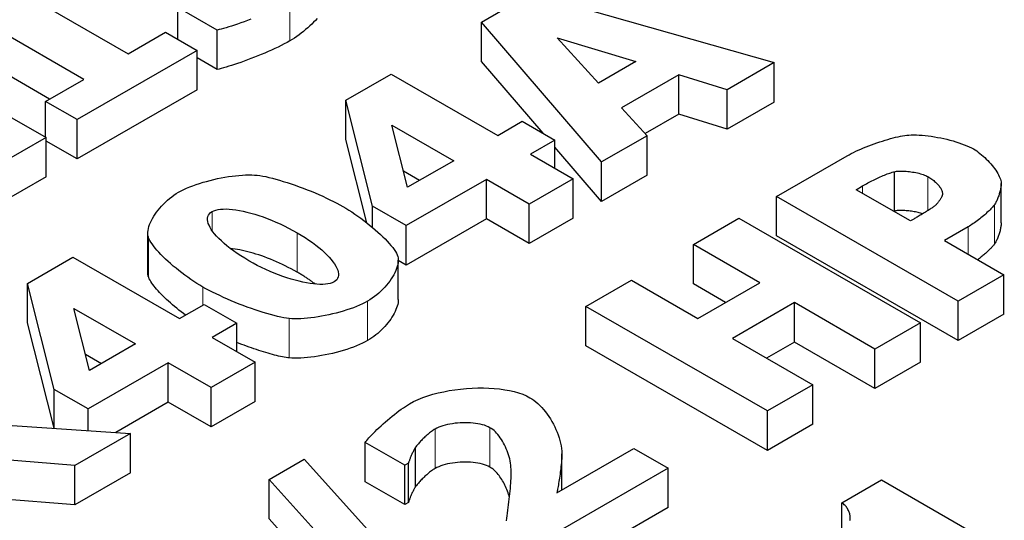
# Model space of a CAD drawing. Units: millimetres. Extents: x 1495 to 2626, y -39 to 1578.
# Drawn here: x 2409 to 2430, y 687 to 697 of the extents above; entities that cross this region are included whole.
import ezdxf

# ---------------------------------------------------------------- set-up
doc = ezdxf.new("R2010")
doc.units = ezdxf.units.MM
doc.header["$LTSCALE"] = 5
doc.layers.add('Visibile (ISO)', color=7, linetype='Continuous', lineweight=25)
doc.layers.add('Visibile sottile (ISO)', color=7, linetype='Continuous', lineweight=20)

msp = doc.modelspace()

# ---------------------------------------------------------------- linework, layer by layer
at = {"layer": 'Visibile (ISO)'}
for p, q in [((2407.632, 698.555), (2410.844, 696.705)), ((2418.389, 697.384), (2419.452, 697.995)), ((2419.452, 697.995), (2424.641, 696.517)), ((2412.749, 697.212), (2411.907, 697.697)), ((2411.907, 697.013), (2411.907, 697.697)), ((2409.898, 696.16), (2407.845, 697.342)), ((2412.749, 696.371), (2412.749, 697.212)), ((2418.389, 696.543), (2418.389, 697.384)), ((2420.957, 694.395), (2418.389, 697.384)), ((2410.844, 696.705), (2411.643, 697.165)), ((2411.643, 697.165), (2412.318, 696.776)), ((2420.891, 696.08), (2420.008, 697.049)), ((2420.008, 697.049), (2421.687, 696.538)), ((2412.318, 696.776), (2409.757, 695.301)), ((2412.318, 695.935), (2412.318, 696.776)), ((2412.749, 696.371), (2412.318, 696.619)), ((2409.168, 695.74), (2407.845, 696.502)), ((2419.706, 695.011), (2418.389, 696.543)), ((2421.687, 696.538), (2420.891, 696.08)), ((2424.641, 696.517), (2423.639, 695.939)), ((2424.641, 695.676), (2424.641, 696.517)), ((2409.081, 695.69), (2409.898, 696.16)), ((2415.491, 695.715), (2416.462, 696.274)), ((2416.462, 696.274), (2418.738, 694.963)), ((2422.605, 696.256), (2421.385, 695.554)), ((2423.639, 695.939), (2422.605, 696.256)), ((2422.605, 695.415), (2422.605, 696.256)), ((2412.318, 695.935), (2409.757, 694.46)), ((2423.639, 695.098), (2423.639, 695.939)), ((2409.757, 695.301), (2409.081, 695.69)), ((2409.081, 694.926), (2409.081, 695.69)), ((2416.063, 693.452), (2415.491, 695.715)), ((2415.491, 694.874), (2415.491, 695.715)), ((2421.385, 695.554), (2421.932, 694.956)), ((2424.641, 695.676), (2423.639, 695.098)), ((2408.361, 695.34), (2409.093, 694.919)), ((2409.757, 694.46), (2409.757, 695.301)), ((2422.605, 695.415), (2421.889, 695.003)), ((2423.639, 695.098), (2422.605, 695.415)), ((2416.814, 693.856), (2416.478, 695.182)), ((2416.478, 695.182), (2417.798, 694.422)), ((2418.738, 694.963), (2419.263, 695.266)), ((2419.263, 695.266), (2419.961, 694.864)), ((2409.093, 694.919), (2406.242, 693.277)), ((2409.093, 694.078), (2409.093, 694.919)), ((2421.932, 694.956), (2420.957, 694.395)), ((2421.932, 694.115), (2421.932, 694.956)), ((2409.757, 694.46), (2409.093, 694.842)), ((2415.94, 693.099), (2415.491, 694.874)), ((2419.961, 694.864), (2419.436, 694.562)), ((2419.961, 694.259), (2419.961, 694.864)), ((2420.957, 693.554), (2419.961, 694.714)), ((2419.436, 694.562), (2420.351, 694.035)), ((2424.696, 693.66), (2426.201, 694.527)), ((2417.798, 694.422), (2416.814, 693.856)), ((2420.957, 693.554), (2420.957, 694.395)), ((2409.093, 694.078), (2406.242, 692.436)), ((2417.068, 694.002), (2416.728, 694.198)), ((2421.932, 694.115), (2420.957, 693.554)), ((2427.217, 693.347), (2427.217, 694.188)), ((2418.496, 694.02), (2416.786, 693.036)), ((2419.411, 693.494), (2418.496, 694.02)), ((2418.496, 693.179), (2418.496, 694.02)), ((2420.351, 694.035), (2419.411, 693.494)), ((2420.351, 693.194), (2420.351, 694.035)), ((2426.393, 693.804), (2426.531, 693.884)), ((2429.493, 693.093), (2429.493, 693.934)), ((2428.575, 691.426), (2424.696, 693.66)), ((2424.696, 692.819), (2424.696, 693.66)), ((2427.556, 693.135), (2426.393, 693.804)), ((2416.786, 693.036), (2416.063, 693.452)), ((2416.063, 692.998), (2416.063, 693.452)), ((2419.411, 692.653), (2419.411, 693.494)), ((2422.917, 692.635), (2423.891, 693.196)), ((2423.891, 693.196), (2427.77, 690.963)), ((2418.496, 693.179), (2416.786, 692.195)), ((2416.786, 692.195), (2416.786, 693.036)), ((2419.411, 692.653), (2418.496, 693.179)), ((2420.351, 693.194), (2419.411, 692.653)), ((2427.625, 693.175), (2427.556, 693.135)), ((2428.788, 693.012), (2428.279, 692.718)), ((2411.265, 692.031), (2411.265, 692.872)), ((2411.276, 691.95), (2411.276, 692.791)), ((2428.575, 690.585), (2424.696, 692.819)), ((2424.337, 691.817), (2422.917, 692.635)), ((2422.917, 691.794), (2422.917, 692.635)), ((2428.279, 692.718), (2429.549, 691.987)), ((2408.695, 691.801), (2409.666, 692.36)), ((2409.666, 692.36), (2411.942, 691.05)), ((2416.615, 691.458), (2416.615, 692.299)), ((2416.786, 692.195), (2416.615, 692.293)), ((2429.549, 691.987), (2428.575, 691.426)), ((2429.549, 691.146), (2429.549, 691.987)), ((2409.267, 689.538), (2408.695, 691.801)), ((2408.695, 690.96), (2408.695, 691.801)), ((2420.619, 691.312), (2421.593, 691.873)), ((2421.593, 691.873), (2423.014, 691.055)), ((2423.607, 691.396), (2422.917, 691.794)), ((2423.014, 691.055), (2424.337, 691.817)), ((2411.942, 691.05), (2412.467, 691.352)), ((2412.467, 691.352), (2413.165, 690.95)), ((2424.498, 689.078), (2420.619, 691.312)), ((2420.619, 690.471), (2420.619, 691.312)), ((2425.076, 691.392), (2423.753, 690.629)), ((2426.796, 690.401), (2425.076, 691.392)), ((2425.076, 690.551), (2425.076, 691.392)), ((2428.575, 690.585), (2428.575, 691.426)), ((2410.018, 689.942), (2409.682, 691.269)), ((2409.682, 691.269), (2411.002, 690.509)), ((2429.549, 691.146), (2428.575, 690.585)), ((2409.264, 688.709), (2408.695, 690.96)), ((2413.165, 690.95), (2412.64, 690.648)), ((2413.165, 690.346), (2413.165, 690.95)), ((2427.77, 690.963), (2426.796, 690.401)), ((2427.77, 690.122), (2427.77, 690.963)), ((2411.002, 690.509), (2410.018, 689.942)), ((2412.64, 690.648), (2413.555, 690.121)), ((2424.498, 688.237), (2420.619, 690.471)), ((2423.753, 690.629), (2425.472, 689.639)), ((2425.076, 690.551), (2424.483, 690.209)), ((2426.796, 689.56), (2425.076, 690.551)), ((2410.272, 690.088), (2409.932, 690.284)), ((2426.796, 689.56), (2426.796, 690.401)), ((2411.7, 690.107), (2409.99, 689.122)), ((2412.615, 689.58), (2411.7, 690.107)), ((2411.7, 689.266), (2411.7, 690.107)), ((2413.555, 690.121), (2412.615, 689.58)), ((2413.555, 689.28), (2413.555, 690.121)), ((2427.77, 690.122), (2426.796, 689.56)), ((2425.472, 689.639), (2424.498, 689.078)), ((2425.472, 688.798), (2425.472, 689.639)), ((2409.99, 689.122), (2409.267, 689.538)), ((2409.267, 688.708), (2409.267, 689.538)), ((2412.615, 688.739), (2412.615, 689.58)), ((2411.7, 689.266), (2410.579, 688.62)), ((2412.615, 688.739), (2411.7, 689.266)), ((2413.555, 689.28), (2412.615, 688.739)), ((2409.99, 688.66), (2409.99, 689.122)), ((2424.498, 688.237), (2424.498, 689.078)), ((2407.937, 688.798), (2410.892, 688.599)), ((2425.472, 688.798), (2424.498, 688.237)), ((2410.892, 688.599), (2409.707, 687.916)), ((2410.892, 687.758), (2410.892, 688.599)), ((2416.755, 687.921), (2415.91, 688.408)), ((2415.91, 687.567), (2415.91, 688.408)), ((2416.982, 687.461), (2416.982, 688.302)), ((2420.003, 687.333), (2421.647, 688.28)), ((2420.109, 687.395), (2420.109, 688.166)), ((2421.647, 688.28), (2422.379, 687.858)), ((2409.707, 687.916), (2407.205, 688.116)), ((2413.854, 687.615), (2414.605, 688.048)), ((2414.605, 688.048), (2417.956, 684.341)), ((2416.831, 687.965), (2416.755, 687.921)), ((2416.831, 687.124), (2416.831, 687.965)), ((2409.707, 687.076), (2409.707, 687.916)), ((2410.892, 687.758), (2409.707, 687.076)), ((2416.755, 687.08), (2416.755, 687.921)), ((2422.379, 687.858), (2419.528, 686.216)), ((2422.379, 687.017), (2422.379, 687.858)), ((2417.208, 683.91), (2413.854, 687.615)), ((2413.854, 686.775), (2413.854, 687.615)), ((2416.755, 687.08), (2415.91, 687.567)), ((2426.091, 687.118), (2426.939, 687.607)), ((2426.939, 687.607), (2430.152, 685.757)), ((2409.707, 687.076), (2408.082, 687.205)), ((2416.831, 687.124), (2416.755, 687.08)), ((2426.091, 686.559), (2426.091, 687.118)), ((2422.379, 687.017), (2419.528, 685.375)), ((2417.208, 683.069), (2413.854, 686.775))]:
    msp.add_line(p, q, dxfattribs=at)
at = {"layer": 'Visibile (ISO)', "flags": 128}
for points in [[(2413.466, 697.443), (2413.393, 697.416), (2413.322, 697.389), (2413.251, 697.364), (2413.183, 697.341), (2413.117, 697.318), (2413.054, 697.298), (2412.993, 697.278), (2412.936, 697.261), (2412.883, 697.246), (2412.834, 697.232), (2412.789, 697.221), (2412.749, 697.212)], [(2414.88, 697.46), (2414.843, 697.42), (2414.805, 697.38), (2414.765, 697.339), (2414.723, 697.3), (2414.68, 697.26), (2414.635, 697.221), (2414.59, 697.183), (2414.543, 697.146), (2414.495, 697.11), (2414.447, 697.076), (2414.398, 697.042), (2414.349, 697.011), (2414.299, 696.981)], [(2414.299, 696.981), (2414.241, 696.949), (2414.179, 696.916), (2414.115, 696.883), (2414.048, 696.85), (2413.979, 696.817), (2413.908, 696.785), (2413.836, 696.753), (2413.762, 696.721), (2413.688, 696.69), (2413.614, 696.66), (2413.54, 696.631), (2413.466, 696.602), (2413.393, 696.575), (2413.322, 696.548), (2413.251, 696.523), (2413.183, 696.5), (2413.117, 696.477), (2413.054, 696.457), (2412.993, 696.438), (2412.936, 696.42), (2412.883, 696.405), (2412.834, 696.392), (2412.789, 696.38), (2412.749, 696.371)], [(2426.201, 694.527), (2426.244, 694.551), (2426.29, 694.575), (2426.338, 694.599), (2426.388, 694.623), (2426.441, 694.647), (2426.494, 694.671), (2426.55, 694.695), (2426.606, 694.718), (2426.664, 694.74), (2426.722, 694.762), (2426.78, 694.784), (2426.839, 694.804), (2426.898, 694.824), (2426.956, 694.843), (2427.015, 694.861), (2427.072, 694.878), (2427.128, 694.894), (2427.183, 694.909), (2427.237, 694.922), (2427.289, 694.934), (2427.339, 694.945), (2427.386, 694.954), (2427.432, 694.961), (2427.475, 694.967)], [(2427.475, 694.967), (2427.522, 694.971), (2427.573, 694.973), (2427.628, 694.974), (2427.685, 694.973), (2427.744, 694.97), (2427.805, 694.966), (2427.869, 694.96), (2427.933, 694.952), (2427.999, 694.943), (2428.066, 694.933), (2428.133, 694.921), (2428.2, 694.908), (2428.267, 694.894), (2428.333, 694.879), (2428.399, 694.862), (2428.464, 694.845), (2428.527, 694.826), (2428.588, 694.807), (2428.648, 694.786), (2428.705, 694.765), (2428.759, 694.743), (2428.81, 694.721), (2428.858, 694.697), (2428.902, 694.673)], [(2428.902, 694.673), (2428.936, 694.653), (2428.97, 694.63), (2429.004, 694.605), (2429.039, 694.579), (2429.073, 694.55), (2429.108, 694.521), (2429.141, 694.49), (2429.174, 694.458), (2429.207, 694.425), (2429.238, 694.391), (2429.268, 694.357), (2429.297, 694.323), (2429.325, 694.288), (2429.351, 694.254), (2429.375, 694.219), (2429.398, 694.185), (2429.419, 694.152), (2429.437, 694.119), (2429.453, 694.087), (2429.466, 694.057), (2429.477, 694.028), (2429.485, 694), (2429.491, 693.974), (2429.493, 693.949)], [(2411.92, 693.749), (2411.974, 693.779), (2412.033, 693.807), (2412.094, 693.835), (2412.159, 693.863), (2412.227, 693.889), (2412.297, 693.914), (2412.37, 693.938), (2412.444, 693.961), (2412.52, 693.982), (2412.597, 694.002), (2412.674, 694.021), (2412.753, 694.039), (2412.831, 694.055), (2412.909, 694.069), (2412.987, 694.082), (2413.063, 694.093), (2413.138, 694.102), (2413.212, 694.11), (2413.284, 694.115), (2413.353, 694.119), (2413.42, 694.12), (2413.484, 694.12), (2413.545, 694.117), (2413.602, 694.113)], [(2413.602, 694.113), (2413.658, 694.105), (2413.719, 694.095), (2413.784, 694.083), (2413.853, 694.067), (2413.925, 694.049), (2414.001, 694.029), (2414.079, 694.007), (2414.159, 693.982), (2414.241, 693.956), (2414.325, 693.928), (2414.41, 693.899), (2414.495, 693.868), (2414.581, 693.836), (2414.667, 693.803), (2414.752, 693.769), (2414.836, 693.734), (2414.919, 693.698), (2415, 693.663), (2415.08, 693.626), (2415.156, 693.59), (2415.23, 693.554), (2415.301, 693.518), (2415.368, 693.482), (2415.431, 693.447)], [(2426.531, 693.884), (2426.559, 693.9), (2426.587, 693.915), (2426.615, 693.931), (2426.644, 693.947), (2426.673, 693.962), (2426.702, 693.978), (2426.732, 693.993), (2426.762, 694.008), (2426.791, 694.023), (2426.821, 694.038), (2426.851, 694.052), (2426.881, 694.066), (2426.911, 694.08), (2426.941, 694.093), (2426.97, 694.105), (2426.999, 694.117), (2427.028, 694.128), (2427.057, 694.139), (2427.085, 694.149), (2427.112, 694.159), (2427.139, 694.167), (2427.166, 694.175), (2427.192, 694.182), (2427.217, 694.188)], [(2427.217, 694.188), (2427.237, 694.192), (2427.259, 694.196), (2427.284, 694.198), (2427.31, 694.2), (2427.338, 694.201), (2427.368, 694.201), (2427.399, 694.2), (2427.431, 694.198), (2427.464, 694.196), (2427.498, 694.193), (2427.532, 694.19), (2427.566, 694.185), (2427.601, 694.18), (2427.635, 694.175), (2427.669, 694.168), (2427.702, 694.161), (2427.735, 694.153), (2427.767, 694.145), (2427.798, 694.136), (2427.827, 694.127), (2427.855, 694.117), (2427.881, 694.106), (2427.905, 694.095), (2427.927, 694.083)], [(2427.927, 694.083), (2427.949, 694.07), (2427.97, 694.057), (2427.991, 694.043), (2428.012, 694.028), (2428.032, 694.013), (2428.051, 693.998), (2428.07, 693.982), (2428.087, 693.966), (2428.105, 693.95), (2428.121, 693.933), (2428.137, 693.917), (2428.151, 693.9), (2428.165, 693.883), (2428.177, 693.866), (2428.189, 693.85), (2428.2, 693.833), (2428.209, 693.817), (2428.217, 693.8), (2428.224, 693.784), (2428.23, 693.768), (2428.234, 693.753), (2428.237, 693.738), (2428.238, 693.723), (2428.238, 693.709)], [(2429.493, 693.949), (2429.493, 693.934), (2429.493, 693.918), (2429.492, 693.901), (2429.49, 693.883), (2429.487, 693.863), (2429.484, 693.844), (2429.48, 693.823), (2429.476, 693.802), (2429.471, 693.781), (2429.466, 693.76), (2429.46, 693.738), (2429.453, 693.716), (2429.446, 693.694), (2429.439, 693.672), (2429.431, 693.65), (2429.423, 693.629), (2429.415, 693.608), (2429.406, 693.588), (2429.397, 693.568), (2429.388, 693.549), (2429.378, 693.531), (2429.368, 693.514), (2429.358, 693.497), (2429.348, 693.482)], [(2411.276, 692.791), (2411.268, 692.824), (2411.265, 692.859), (2411.265, 692.896), (2411.27, 692.934), (2411.278, 692.974), (2411.289, 693.016), (2411.303, 693.058), (2411.321, 693.101), (2411.342, 693.145), (2411.366, 693.19), (2411.392, 693.235), (2411.421, 693.28), (2411.452, 693.324), (2411.486, 693.369), (2411.522, 693.412), (2411.56, 693.455), (2411.6, 693.498), (2411.642, 693.539), (2411.685, 693.578), (2411.73, 693.616), (2411.776, 693.653), (2411.823, 693.687), (2411.871, 693.719), (2411.92, 693.749)], [(2428.238, 693.709), (2428.238, 693.701), (2428.236, 693.693), (2428.234, 693.684), (2428.231, 693.675), (2428.227, 693.665), (2428.222, 693.654), (2428.217, 693.643), (2428.211, 693.631), (2428.204, 693.619), (2428.197, 693.607), (2428.189, 693.595), (2428.181, 693.583), (2428.173, 693.571), (2428.164, 693.559), (2428.156, 693.547), (2428.147, 693.535), (2428.137, 693.523), (2428.128, 693.512), (2428.119, 693.502), (2428.11, 693.492), (2428.101, 693.482), (2428.092, 693.474), (2428.083, 693.466), (2428.075, 693.459)], [(2415.431, 693.447), (2415.495, 693.409), (2415.559, 693.369), (2415.623, 693.328), (2415.688, 693.284), (2415.752, 693.239), (2415.816, 693.193), (2415.879, 693.145), (2415.942, 693.097), (2416.003, 693.048), (2416.063, 692.998), (2416.122, 692.948), (2416.178, 692.898), (2416.232, 692.849), (2416.283, 692.8), (2416.332, 692.751), (2416.378, 692.703), (2416.421, 692.657), (2416.459, 692.612), (2416.495, 692.568), (2416.526, 692.526), (2416.552, 692.486), (2416.574, 692.448), (2416.592, 692.413), (2416.604, 692.38)], [(2428.075, 693.459), (2428.065, 693.451), (2428.053, 693.442), (2428.039, 693.432), (2428.025, 693.422), (2428.009, 693.411), (2427.992, 693.399), (2427.974, 693.387), (2427.955, 693.375), (2427.935, 693.362), (2427.915, 693.349), (2427.894, 693.336), (2427.873, 693.323), (2427.851, 693.309), (2427.829, 693.296), (2427.807, 693.282), (2427.785, 693.269), (2427.764, 693.256), (2427.742, 693.243), (2427.721, 693.231), (2427.7, 693.218), (2427.68, 693.207), (2427.661, 693.195), (2427.643, 693.185), (2427.625, 693.175)], [(2429.348, 693.482), (2429.336, 693.467), (2429.323, 693.451), (2429.308, 693.433), (2429.291, 693.415), (2429.273, 693.396), (2429.254, 693.376), (2429.233, 693.355), (2429.211, 693.335), (2429.188, 693.313), (2429.164, 693.291), (2429.14, 693.27), (2429.114, 693.248), (2429.088, 693.226), (2429.061, 693.204), (2429.034, 693.182), (2429.007, 693.161), (2428.979, 693.14), (2428.951, 693.119), (2428.924, 693.099), (2428.896, 693.08), (2428.869, 693.061), (2428.841, 693.044), (2428.815, 693.027), (2428.788, 693.012)], [(2413.423, 692.286), (2413.334, 692.338), (2413.25, 692.391), (2413.17, 692.444), (2413.094, 692.497), (2413.022, 692.55), (2412.955, 692.603), (2412.893, 692.656), (2412.835, 692.708), (2412.782, 692.759), (2412.734, 692.809), (2412.692, 692.859), (2412.654, 692.907), (2412.621, 692.954), (2412.594, 692.999), (2412.572, 693.043), (2412.555, 693.085), (2412.545, 693.125), (2412.54, 693.163), (2412.541, 693.198), (2412.548, 693.231), (2412.561, 693.262), (2412.58, 693.29), (2412.605, 693.314), (2412.637, 693.336)], [(2412.637, 693.336), (2412.674, 693.354), (2412.718, 693.369), (2412.766, 693.38), (2412.818, 693.387), (2412.876, 693.391), (2412.937, 693.392), (2413.003, 693.389), (2413.072, 693.382), (2413.145, 693.373), (2413.22, 693.36), (2413.299, 693.345), (2413.38, 693.326), (2413.464, 693.304), (2413.549, 693.279), (2413.636, 693.251), (2413.725, 693.221), (2413.815, 693.188), (2413.905, 693.152), (2413.997, 693.113), (2414.089, 693.072), (2414.18, 693.029), (2414.272, 692.983), (2414.363, 692.934), (2414.454, 692.884)], [(2427.217, 693.347), (2427.216, 693.347), (2427.215, 693.347), (2427.214, 693.347), (2427.213, 693.347), (2427.212, 693.346), (2427.212, 693.346), (2427.211, 693.346), (2427.21, 693.346), (2427.209, 693.346), (2427.208, 693.345), (2427.207, 693.345), (2427.206, 693.345), (2427.205, 693.345), (2427.205, 693.344), (2427.204, 693.344), (2427.203, 693.344), (2427.202, 693.344), (2427.201, 693.344), (2427.2, 693.343), (2427.199, 693.343), (2427.198, 693.343), (2427.198, 693.343), (2427.197, 693.343), (2427.196, 693.342)], [(2427.818, 693.289), (2427.794, 693.297), (2427.768, 693.304), (2427.742, 693.311), (2427.716, 693.317), (2427.688, 693.323), (2427.661, 693.329), (2427.633, 693.334), (2427.605, 693.339), (2427.576, 693.343), (2427.548, 693.347), (2427.52, 693.35), (2427.492, 693.353), (2427.465, 693.355), (2427.437, 693.357), (2427.411, 693.359), (2427.385, 693.359), (2427.36, 693.36), (2427.336, 693.36), (2427.313, 693.359), (2427.291, 693.358), (2427.27, 693.356), (2427.251, 693.354), (2427.233, 693.351), (2427.217, 693.347)], [(2429.493, 693.093), (2429.493, 693.077), (2429.492, 693.061), (2429.49, 693.044), (2429.488, 693.026), (2429.485, 693.007), (2429.481, 692.987), (2429.477, 692.967), (2429.473, 692.947), (2429.468, 692.927), (2429.462, 692.906), (2429.456, 692.885), (2429.45, 692.864), (2429.443, 692.843), (2429.436, 692.822), (2429.428, 692.801), (2429.42, 692.781), (2429.412, 692.761), (2429.404, 692.742), (2429.395, 692.723), (2429.386, 692.705), (2429.377, 692.688), (2429.367, 692.671), (2429.358, 692.656), (2429.348, 692.641)], [(2412.442, 691.725), (2412.377, 691.763), (2412.312, 691.803), (2412.247, 691.846), (2412.182, 691.889), (2412.118, 691.934), (2412.054, 691.981), (2411.991, 692.028), (2411.929, 692.076), (2411.868, 692.125), (2411.809, 692.174), (2411.751, 692.224), (2411.696, 692.273), (2411.643, 692.322), (2411.592, 692.371), (2411.545, 692.419), (2411.5, 692.467), (2411.458, 692.513), (2411.42, 692.558), (2411.385, 692.602), (2411.355, 692.644), (2411.328, 692.684), (2411.306, 692.722), (2411.288, 692.758), (2411.276, 692.791)], [(2414.454, 692.884), (2414.541, 692.832), (2414.624, 692.78), (2414.704, 692.727), (2414.779, 692.674), (2414.85, 692.621), (2414.917, 692.569), (2414.979, 692.516), (2415.037, 692.465), (2415.09, 692.413), (2415.138, 692.363), (2415.181, 692.313), (2415.219, 692.265), (2415.253, 692.218), (2415.28, 692.173), (2415.303, 692.129), (2415.32, 692.087), (2415.331, 692.047), (2415.336, 692.009), (2415.336, 691.973), (2415.33, 691.94), (2415.317, 691.909), (2415.299, 691.882), (2415.274, 691.857), (2415.243, 691.835)], [(2429.348, 692.641), (2429.34, 692.631), (2429.332, 692.62), (2429.322, 692.609), (2429.312, 692.597), (2429.301, 692.584), (2429.289, 692.571), (2429.277, 692.558), (2429.264, 692.545), (2429.25, 692.531), (2429.235, 692.517), (2429.221, 692.502), (2429.205, 692.488), (2429.189, 692.473), (2429.173, 692.458), (2429.156, 692.443), (2429.139, 692.428), (2429.121, 692.413), (2429.103, 692.398), (2429.085, 692.382), (2429.067, 692.367), (2429.048, 692.352), (2429.03, 692.337), (2429.011, 692.323), (2428.992, 692.308)], [(2414.454, 692.043), (2414.391, 692.078), (2414.328, 692.112), (2414.265, 692.145), (2414.201, 692.177), (2414.138, 692.208), (2414.074, 692.238), (2414.011, 692.266), (2413.947, 692.294), (2413.884, 692.32), (2413.821, 692.344), (2413.759, 692.368), (2413.697, 692.39), (2413.636, 692.411), (2413.575, 692.43), (2413.515, 692.448), (2413.456, 692.465), (2413.399, 692.48), (2413.342, 692.494), (2413.286, 692.506), (2413.232, 692.517), (2413.179, 692.527), (2413.127, 692.535), (2413.077, 692.541), (2413.028, 692.546)], [(2416.604, 692.38), (2416.611, 692.348), (2416.615, 692.314), (2416.614, 692.278), (2416.611, 692.24), (2416.603, 692.201), (2416.592, 692.16), (2416.578, 692.118), (2416.561, 692.075), (2416.541, 692.031), (2416.518, 691.987), (2416.492, 691.942), (2416.463, 691.897), (2416.432, 691.853), (2416.398, 691.808), (2416.363, 691.764), (2416.325, 691.721), (2416.285, 691.678), (2416.243, 691.637), (2416.199, 691.597), (2416.154, 691.558), (2416.107, 691.521), (2416.059, 691.486), (2416.01, 691.453), (2415.959, 691.423)], [(2415.243, 691.835), (2415.205, 691.817), (2415.162, 691.803), (2415.113, 691.792), (2415.06, 691.784), (2415.002, 691.781), (2414.94, 691.78), (2414.874, 691.783), (2414.804, 691.79), (2414.731, 691.799), (2414.655, 691.812), (2414.576, 691.828), (2414.494, 691.847), (2414.41, 691.869), (2414.324, 691.894), (2414.237, 691.921), (2414.148, 691.952), (2414.058, 691.985), (2413.967, 692.021), (2413.876, 692.059), (2413.785, 692.1), (2413.693, 692.143), (2413.602, 692.188), (2413.512, 692.236), (2413.423, 692.286)], [(2411.276, 691.95), (2411.275, 691.953), (2411.274, 691.957), (2411.273, 691.96), (2411.272, 691.963), (2411.272, 691.966), (2411.271, 691.969), (2411.27, 691.973), (2411.27, 691.976), (2411.269, 691.979), (2411.268, 691.983), (2411.268, 691.986), (2411.267, 691.989), (2411.267, 691.993), (2411.267, 691.996), (2411.266, 692), (2411.266, 692.003), (2411.266, 692.006), (2411.265, 692.01), (2411.265, 692.013), (2411.265, 692.017), (2411.265, 692.02), (2411.265, 692.024), (2411.265, 692.028), (2411.265, 692.031)], [(2412.073, 691.125), (2412.025, 691.161), (2411.977, 691.198), (2411.93, 691.234), (2411.883, 691.272), (2411.838, 691.309), (2411.793, 691.347), (2411.75, 691.384), (2411.707, 691.422), (2411.666, 691.46), (2411.627, 691.497), (2411.588, 691.534), (2411.552, 691.571), (2411.517, 691.607), (2411.484, 691.643), (2411.453, 691.678), (2411.424, 691.712), (2411.397, 691.746), (2411.372, 691.779), (2411.349, 691.81), (2411.329, 691.841), (2411.312, 691.87), (2411.297, 691.898), (2411.285, 691.925), (2411.276, 691.95)], [(2414.843, 691.786), (2414.829, 691.797), (2414.815, 691.807), (2414.8, 691.818), (2414.785, 691.829), (2414.77, 691.84), (2414.755, 691.851), (2414.74, 691.861), (2414.724, 691.872), (2414.709, 691.883), (2414.693, 691.894), (2414.677, 691.904), (2414.661, 691.915), (2414.644, 691.926), (2414.628, 691.937), (2414.611, 691.947), (2414.594, 691.958), (2414.577, 691.969), (2414.56, 691.979), (2414.543, 691.99), (2414.525, 692), (2414.508, 692.011), (2414.49, 692.022), (2414.472, 692.032), (2414.454, 692.043)], [(2414.287, 691.053), (2414.23, 691.06), (2414.169, 691.07), (2414.104, 691.083), (2414.035, 691.098), (2413.962, 691.116), (2413.886, 691.136), (2413.808, 691.158), (2413.728, 691.183), (2413.645, 691.209), (2413.561, 691.237), (2413.476, 691.266), (2413.39, 691.297), (2413.304, 691.329), (2413.218, 691.362), (2413.132, 691.397), (2413.047, 691.432), (2412.964, 691.468), (2412.881, 691.504), (2412.801, 691.541), (2412.723, 691.578), (2412.648, 691.615), (2412.576, 691.652), (2412.507, 691.689), (2412.442, 691.725)], [(2415.959, 691.423), (2415.906, 691.393), (2415.848, 691.365), (2415.787, 691.337), (2415.723, 691.31), (2415.656, 691.284), (2415.586, 691.259), (2415.514, 691.235), (2415.44, 691.212), (2415.364, 691.19), (2415.288, 691.169), (2415.211, 691.15), (2415.133, 691.132), (2415.055, 691.116), (2414.977, 691.101), (2414.9, 691.088), (2414.823, 691.076), (2414.748, 691.067), (2414.675, 691.059), (2414.603, 691.053), (2414.534, 691.049), (2414.467, 691.047), (2414.404, 691.047), (2414.344, 691.049), (2414.287, 691.053)], [(2416.615, 691.458), (2416.614, 691.425), (2416.609, 691.39), (2416.602, 691.355), (2416.592, 691.318), (2416.579, 691.28), (2416.564, 691.242), (2416.547, 691.202), (2416.527, 691.163), (2416.504, 691.123), (2416.48, 691.083), (2416.453, 691.042), (2416.425, 691.002), (2416.394, 690.962), (2416.362, 690.923), (2416.328, 690.884), (2416.293, 690.845), (2416.255, 690.808), (2416.217, 690.772), (2416.177, 690.736), (2416.135, 690.702), (2416.093, 690.67), (2416.049, 690.639), (2416.005, 690.609), (2415.959, 690.582)], [(2414.287, 690.213), (2414.253, 690.216), (2414.217, 690.221), (2414.18, 690.227), (2414.141, 690.235), (2414.101, 690.243), (2414.059, 690.252), (2414.016, 690.262), (2413.971, 690.273), (2413.926, 690.284), (2413.879, 690.297), (2413.832, 690.31), (2413.783, 690.325), (2413.734, 690.34), (2413.684, 690.355), (2413.634, 690.372), (2413.583, 690.388), (2413.531, 690.406), (2413.479, 690.424), (2413.427, 690.443), (2413.375, 690.462), (2413.322, 690.481), (2413.27, 690.501), (2413.217, 690.522), (2413.165, 690.543)], [(2415.959, 690.582), (2415.906, 690.553), (2415.848, 690.524), (2415.787, 690.496), (2415.723, 690.469), (2415.656, 690.443), (2415.586, 690.418), (2415.514, 690.394), (2415.44, 690.371), (2415.364, 690.349), (2415.288, 690.328), (2415.211, 690.309), (2415.133, 690.291), (2415.055, 690.275), (2414.977, 690.26), (2414.9, 690.247), (2414.823, 690.235), (2414.748, 690.226), (2414.675, 690.218), (2414.603, 690.212), (2414.534, 690.208), (2414.467, 690.206), (2414.404, 690.206), (2414.344, 690.208), (2414.287, 690.213)], [(2416.853, 689.23), (2416.943, 689.278), (2417.038, 689.323), (2417.139, 689.363), (2417.245, 689.4), (2417.355, 689.434), (2417.469, 689.464), (2417.585, 689.49), (2417.704, 689.513), (2417.825, 689.531), (2417.946, 689.547), (2418.069, 689.558), (2418.191, 689.566), (2418.312, 689.57), (2418.432, 689.57), (2418.551, 689.566), (2418.666, 689.559), (2418.779, 689.548), (2418.888, 689.533), (2418.992, 689.514), (2419.091, 689.491), (2419.185, 689.465), (2419.273, 689.435), (2419.354, 689.4), (2419.427, 689.362)], [(2415.91, 688.408), (2415.923, 688.428), (2415.94, 688.45), (2415.961, 688.476), (2415.987, 688.505), (2416.015, 688.536), (2416.047, 688.569), (2416.082, 688.605), (2416.12, 688.642), (2416.16, 688.68), (2416.202, 688.72), (2416.246, 688.761), (2416.292, 688.802), (2416.339, 688.843), (2416.386, 688.884), (2416.435, 688.925), (2416.483, 688.965), (2416.532, 689.005), (2416.581, 689.043), (2416.629, 689.079), (2416.676, 689.114), (2416.723, 689.147), (2416.768, 689.177), (2416.811, 689.205), (2416.853, 689.23)], [(2419.427, 689.362), (2419.47, 689.336), (2419.513, 689.306), (2419.555, 689.272), (2419.597, 689.235), (2419.638, 689.195), (2419.678, 689.153), (2419.717, 689.108), (2419.756, 689.061), (2419.793, 689.011), (2419.829, 688.96), (2419.863, 688.907), (2419.896, 688.852), (2419.927, 688.797), (2419.956, 688.74), (2419.983, 688.682), (2420.007, 688.624), (2420.03, 688.566), (2420.05, 688.508), (2420.067, 688.449), (2420.082, 688.391), (2420.093, 688.333), (2420.102, 688.276), (2420.107, 688.221), (2420.109, 688.166)], [(2418.572, 688.721), (2418.537, 688.74), (2418.498, 688.757), (2418.456, 688.772), (2418.412, 688.785), (2418.365, 688.796), (2418.316, 688.806), (2418.265, 688.814), (2418.212, 688.82), (2418.159, 688.824), (2418.104, 688.827), (2418.049, 688.828), (2417.993, 688.827), (2417.937, 688.825), (2417.882, 688.82), (2417.827, 688.815), (2417.772, 688.807), (2417.719, 688.798), (2417.667, 688.788), (2417.617, 688.775), (2417.568, 688.762), (2417.522, 688.746), (2417.478, 688.729), (2417.438, 688.711), (2417.4, 688.691)], [(2417.4, 688.691), (2417.381, 688.68), (2417.362, 688.667), (2417.343, 688.654), (2417.323, 688.64), (2417.303, 688.625), (2417.283, 688.61), (2417.263, 688.593), (2417.243, 688.577), (2417.223, 688.559), (2417.204, 688.542), (2417.184, 688.524), (2417.165, 688.506), (2417.146, 688.487), (2417.128, 688.469), (2417.11, 688.451), (2417.092, 688.433), (2417.075, 688.415), (2417.059, 688.397), (2417.044, 688.38), (2417.03, 688.363), (2417.016, 688.346), (2417.004, 688.331), (2416.992, 688.316), (2416.982, 688.302)], [(2419.025, 687.838), (2419.022, 687.881), (2419.018, 687.924), (2419.012, 687.967), (2419.004, 688.011), (2418.994, 688.055), (2418.983, 688.099), (2418.97, 688.143), (2418.955, 688.186), (2418.939, 688.229), (2418.922, 688.272), (2418.903, 688.314), (2418.884, 688.354), (2418.863, 688.394), (2418.84, 688.433), (2418.817, 688.47), (2418.793, 688.506), (2418.768, 688.54), (2418.742, 688.573), (2418.715, 688.603), (2418.688, 688.632), (2418.66, 688.658), (2418.631, 688.682), (2418.602, 688.703), (2418.572, 688.721)], [(2416.982, 688.302), (2416.973, 688.287), (2416.964, 688.273), (2416.955, 688.257), (2416.947, 688.241), (2416.938, 688.225), (2416.93, 688.209), (2416.922, 688.192), (2416.914, 688.175), (2416.906, 688.158), (2416.899, 688.142), (2416.892, 688.125), (2416.885, 688.109), (2416.879, 688.093), (2416.872, 688.077), (2416.866, 688.062), (2416.861, 688.048), (2416.856, 688.034), (2416.851, 688.021), (2416.846, 688.009), (2416.842, 687.998), (2416.839, 687.988), (2416.836, 687.979), (2416.833, 687.971), (2416.831, 687.965)], [(2420.109, 688.166), (2420.109, 688.131), (2420.107, 688.095), (2420.105, 688.057), (2420.102, 688.017), (2420.099, 687.977), (2420.095, 687.936), (2420.09, 687.894), (2420.085, 687.852), (2420.08, 687.81), (2420.075, 687.768), (2420.069, 687.727), (2420.063, 687.686), (2420.057, 687.646), (2420.051, 687.607), (2420.045, 687.569), (2420.039, 687.533), (2420.034, 687.499), (2420.028, 687.467), (2420.023, 687.438), (2420.018, 687.411), (2420.013, 687.386), (2420.009, 687.365), (2420.006, 687.347), (2420.003, 687.333)], [(2418.572, 687.881), (2418.537, 687.899), (2418.498, 687.916), (2418.456, 687.931), (2418.412, 687.944), (2418.365, 687.955), (2418.316, 687.965), (2418.265, 687.973), (2418.212, 687.979), (2418.159, 687.983), (2418.104, 687.986), (2418.049, 687.987), (2417.993, 687.986), (2417.937, 687.984), (2417.882, 687.98), (2417.827, 687.974), (2417.772, 687.966), (2417.719, 687.957), (2417.667, 687.947), (2417.617, 687.935), (2417.568, 687.921), (2417.522, 687.905), (2417.478, 687.888), (2417.438, 687.87), (2417.4, 687.85)], [(2417.4, 687.85), (2417.381, 687.839), (2417.362, 687.826), (2417.343, 687.813), (2417.323, 687.799), (2417.303, 687.784), (2417.283, 687.769), (2417.263, 687.752), (2417.243, 687.736), (2417.223, 687.718), (2417.204, 687.701), (2417.184, 687.683), (2417.165, 687.665), (2417.146, 687.646), (2417.128, 687.628), (2417.11, 687.61), (2417.092, 687.592), (2417.075, 687.574), (2417.059, 687.556), (2417.044, 687.539), (2417.03, 687.522), (2417.016, 687.506), (2417.004, 687.49), (2416.992, 687.475), (2416.982, 687.461)], [(2418.99, 687.23), (2418.981, 687.264), (2418.971, 687.298), (2418.96, 687.332), (2418.948, 687.366), (2418.935, 687.399), (2418.921, 687.432), (2418.907, 687.465), (2418.892, 687.496), (2418.876, 687.528), (2418.86, 687.559), (2418.842, 687.589), (2418.825, 687.618), (2418.806, 687.646), (2418.787, 687.674), (2418.768, 687.7), (2418.748, 687.725), (2418.727, 687.749), (2418.706, 687.772), (2418.685, 687.794), (2418.663, 687.814), (2418.641, 687.833), (2418.618, 687.851), (2418.595, 687.866), (2418.572, 687.881)], [(2418.923, 686.731), (2418.932, 686.786), (2418.94, 686.841), (2418.949, 686.899), (2418.957, 686.957), (2418.964, 687.016), (2418.972, 687.075), (2418.979, 687.135), (2418.986, 687.194), (2418.992, 687.253), (2418.998, 687.312), (2419.004, 687.369), (2419.009, 687.426), (2419.013, 687.481), (2419.017, 687.534), (2419.02, 687.586), (2419.023, 687.635), (2419.025, 687.682), (2419.026, 687.726), (2419.026, 687.767), (2419.026, 687.804), (2419.025, 687.838)], [(2416.982, 687.461), (2416.973, 687.446), (2416.964, 687.432), (2416.955, 687.416), (2416.947, 687.4), (2416.938, 687.384), (2416.93, 687.368), (2416.922, 687.351), (2416.914, 687.334), (2416.906, 687.318), (2416.899, 687.301), (2416.892, 687.284), (2416.885, 687.268), (2416.879, 687.252), (2416.872, 687.236), (2416.866, 687.221), (2416.861, 687.207), (2416.856, 687.193), (2416.851, 687.18), (2416.846, 687.168), (2416.842, 687.157), (2416.839, 687.147), (2416.836, 687.138), (2416.833, 687.13), (2416.831, 687.124)], [(2426.26, 686.741), (2426.264, 686.757), (2426.267, 686.773), (2426.268, 686.79), (2426.269, 686.807), (2426.268, 686.825), (2426.266, 686.844), (2426.262, 686.862), (2426.258, 686.881), (2426.252, 686.9), (2426.246, 686.919), (2426.238, 686.938), (2426.229, 686.956), (2426.22, 686.975), (2426.209, 686.993), (2426.197, 687.011), (2426.185, 687.029), (2426.171, 687.045), (2426.157, 687.062), (2426.141, 687.077), (2426.125, 687.092), (2426.108, 687.105), (2426.091, 687.118)]]:
    msp.add_lwpolyline(points, dxfattribs=at)
at = {"layer": 'Visibile sottile (ISO)'}
for p, q in [((2414.299, 696.981), (2414.299, 697.822)), ((2427.927, 693.357), (2427.927, 694.083)), ((2426.531, 693.725), (2426.531, 693.884)), ((2429.348, 692.641), (2429.348, 693.482)), ((2412.637, 692.93), (2412.637, 693.336)), ((2428.788, 692.425), (2428.788, 693.012)), ((2414.454, 692.043), (2414.454, 692.884)), ((2412.442, 691.338), (2412.442, 691.725)), ((2415.959, 690.582), (2415.959, 691.423)), ((2414.287, 690.213), (2414.287, 691.053)), ((2417.4, 687.85), (2417.4, 688.691)), ((2418.572, 687.881), (2418.572, 688.721)), ((2419.025, 687.686), (2419.025, 687.838))]:
    msp.add_line(p, q, dxfattribs=at)
for centre, major_axis in [((2428.309, 697.458), (41.143, 0)), ((2404.065, 683.497), (-41.143, 0))]:
    msp.add_ellipse(centre, major_axis=major_axis, ratio=0.575862, start_param=5.497787, end_param=8.63938, dxfattribs=at)

doc.saveas('drawing.dxf')
